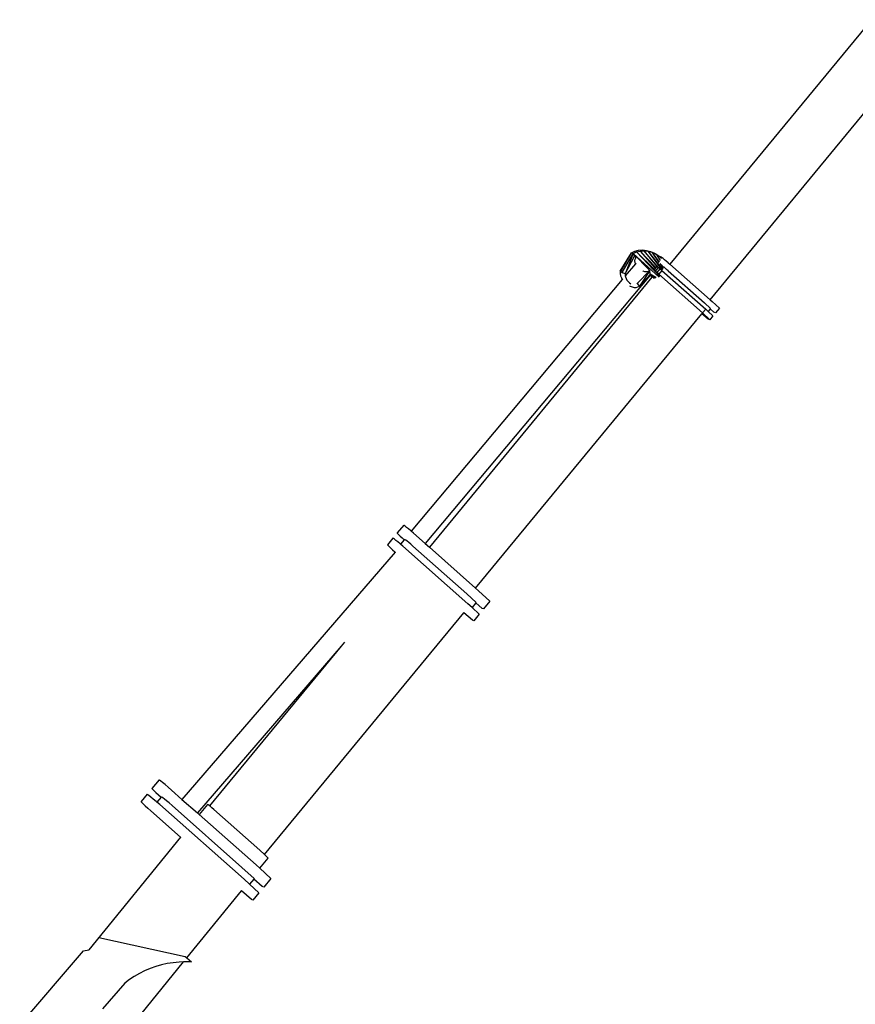
# Model space of a CAD drawing. Units: centimetres. Extents: x 1145 to 3066, y 210 to 1497.
# Drawn here: x 1433 to 1729, y 675 to 1023 of the extents above; entities that cross this region are included whole.
import ezdxf

# ---------------------------------------------------------------- set-up
doc = ezdxf.new("R2010")
doc.units = ezdxf.units.CM
doc.layers.add('Edges', color=7, linetype='Continuous')

# ---------------------------------------------------------------- blocks, each defined once
blk = doc.blocks.new('10 ton crane truck rs')
at = {"layer": 'Edges'}
for p, q in [((231.83, 379.04), (160.56, 292.63)), ((174.75, 280.08), (244.01, 364.04)), ((142.95, 290.12), (146.96, 296.7)), ((143.14, 290.02), (146.96, 296.7)), ((143.68, 289.73), (147.51, 296.41)), ((147.51, 296.41), (144.71, 289.17)), ((146.96, 296.7), (148.14, 297.26)), ((146.96, 296.7), (147.51, 296.41)), ((147.51, 296.41), (148.69, 296.97)), ((148.15, 295.61), (147.51, 296.41)), ((153.49, 290.42), (147.51, 296.41)), ((147.51, 296.41), (156.77, 288.09)), ((148.14, 297.26), (149.43, 297.59)), ((148.69, 296.97), (149.98, 297.29)), ((148.69, 296.97), (154.94, 290.87)), ((148.69, 296.97), (154.74, 290.62)), ((149.43, 297.59), (150.8, 297.68)), ((149.98, 297.29), (151.35, 297.38)), ((149.98, 297.29), (155.44, 291.53)), ((149.98, 297.29), (155.27, 291.3)), ((150.8, 297.68), (152.22, 297.53)), ((151.35, 297.38), (152.77, 297.23)), ((151.35, 297.38), (156.62, 291.35)), ((151.35, 297.38), (155.76, 291.97)), ((152.22, 297.53), (153.66, 297.14)), ((152.77, 297.23), (154.2, 296.85)), ((152.77, 297.23), (157.95, 290.79)), ((152.77, 297.23), (157.78, 290.57)), ((153.66, 297.14), (155.08, 296.52)), ((154.2, 296.85), (155.63, 296.23)), ((154.2, 296.85), (156.75, 293.38)), ((154.2, 296.85), (156.67, 293.27)), ((155.08, 296.52), (155.63, 296.23)), ((155.63, 296.23), (157.01, 295.4)), ((155.63, 296.23), (157.12, 293.99)), ((155.63, 296.23), (157.08, 293.93)), ((144.71, 289.17), (148.06, 295.45)), ((148.4, 292.8), (144.77, 288.47)), ((148.06, 295.45), (148.15, 295.61)), ((148.6, 294.93), (148.06, 295.45)), ((148.18, 293.88), (148.29, 294.44)), ((148.25, 293.24), (148.18, 293.88)), ((148.4, 292.8), (148.25, 293.24)), ((148.29, 294.44), (148.55, 294.89)), ((148.53, 292.96), (148.4, 292.8)), ((148.55, 294.89), (148.6, 294.93)), ((148.6, 294.93), (148.6, 294.94)), ((156.94, 292.89), (158.15, 291.14)), ((157.01, 295.4), (157.29, 295.17)), ((157.01, 295.4), (157.17, 295.13)), ((157.01, 295.4), (157.15, 295.14)), ((157.15, 295.14), (157.17, 295.13)), ((157.15, 295.14), (157.2, 295.06)), ((157.17, 295.13), (157.21, 295.07)), ((157.21, 295.07), (157.2, 295.06)), ((157.2, 295.06), (157.46, 294.6)), ((157.21, 295.07), (157.48, 294.61)), ((157.32, 295.2), (157.29, 295.17)), ((157.29, 295.17), (157.63, 294.9)), ((157.36, 295.21), (157.32, 295.2)), ((157.52, 295.11), (157.36, 295.21)), ((157.44, 292.45), (158.28, 291.31)), ((157.79, 294.91), (157.52, 295.11)), ((158.18, 294.61), (157.79, 294.91)), ((158.67, 294.22), (158.18, 294.61)), ((159.27, 293.73), (158.67, 294.22)), ((159.96, 293.16), (159.27, 293.73)), ((159.96, 293.16), (160.56, 292.63)), ((160.56, 292.63), (174.75, 280.08)), ((142.95, 290.12), (142.96, 289.36)), ((143.14, 290.02), (142.95, 290.12)), ((142.96, 289.36), (143.11, 288.57)), ((143.14, 290.02), (143.68, 289.73)), ((143.68, 289.73), (143.88, 289.63)), ((144.71, 289.17), (143.88, 289.63)), ((144.71, 289.17), (144.72, 288.73)), ((149.01, 285.82), (153.49, 290.42)), ((153.49, 290.42), (149.79, 284.9)), ((149.79, 284.9), (153.53, 289.05)), ((150.99, 290.24), (151.09, 290.19)), ((151.73, 289.98), (151.09, 290.19)), ((152.33, 289.95), (151.73, 289.98)), ((152.85, 290.09), (152.33, 289.95)), ((153.25, 290.4), (152.85, 290.09)), ((153.32, 290.52), (153.25, 290.4)), ((153.35, 290.56), (153.32, 290.52)), ((153.35, 290.5), (153.49, 290.42)), ((153.6, 289.12), (153.49, 290.42)), ((153.53, 289.05), (153.6, 289.12)), ((153.6, 289.12), (155.47, 287.8)), ((155.35, 287.73), (153.6, 289.12)), ((153.6, 289.12), (154.82, 287.66)), ((155.62, 287.97), (153.6, 289.12)), ((153.69, 288.81), (153.62, 288.73)), ((154.82, 290.54), (154.73, 290.61)), ((155.94, 291.9), (154.82, 290.54)), ((155.31, 290.14), (154.82, 290.54)), ((154.92, 290.44), (156.94, 288.32)), ((156.43, 291.5), (155.31, 290.14)), ((155.91, 289.65), (155.31, 290.14)), ((155.94, 291.9), (155.8, 292.01)), ((157.03, 291.02), (155.91, 289.65)), ((156.6, 289.08), (155.91, 289.65)), ((156.43, 291.5), (155.94, 291.9)), ((156.62, 291.35), (156.43, 291.5)), ((157.72, 290.44), (156.6, 289.08)), ((156.6, 289.08), (172.06, 275.41)), ((157.03, 291.02), (156.62, 291.35)), ((157.7, 290.46), (157.03, 291.02)), ((157.72, 290.44), (157.7, 290.46)), ((157.72, 290.44), (173.18, 276.77)), ((158.47, 291.55), (158.44, 291.57)), ((158.89, 291.22), (158.47, 291.55)), ((159.39, 290.81), (158.89, 291.22)), ((159.98, 290.33), (159.39, 290.81)), ((159.98, 290.33), (172.8, 278.99)), ((143.72, 287.22), (69.11, 198.27)), ((153.62, 288.73), (74.08, 193.91)), ((154.2, 288.04), (75.51, 192.65)), ((143.11, 288.57), (143.4, 287.79)), ((143.4, 287.79), (143.72, 287.22)), ((143.9, 287.44), (143.72, 287.22)), ((144.72, 288.73), (144.77, 288.47)), ((144.77, 288.47), (144.84, 288.13)), ((144.84, 288.13), (145.06, 287.54)), ((145.06, 287.54), (145.37, 286.98)), ((145.37, 286.98), (145.76, 286.47)), ((145.76, 286.47), (146.22, 286.04)), ((146.22, 286.04), (146.73, 285.71)), ((148.89, 285.89), (149.01, 285.82)), ((149.01, 285.82), (149.21, 285.72)), ((149.79, 284.9), (149.21, 285.72)), ((153.62, 288.73), (154.2, 288.04)), ((154.27, 288.13), (154.2, 288.04)), ((154.85, 287.63), (154.82, 287.66)), ((155.71, 287.92), (155.62, 287.97)), ((156.77, 288.09), (156.78, 288.09)), ((156.77, 288.09), (156.78, 288.09)), ((146.22, 285.04), (146.52, 284.88)), ((146.52, 284.88), (147.22, 284.58)), ((147.22, 284.58), (147.93, 284.42)), ((147.93, 284.42), (148.61, 284.43)), ((148.61, 284.43), (149.24, 284.59)), ((149.24, 284.59), (149.79, 284.9)), ((174.91, 277.01), (172.8, 278.99)), ((174.75, 280.08), (175.42, 279.49)), ((178.01, 277.08), (175.42, 279.49)), ((91.85, 178.2), (171.83, 275.15)), ((171.83, 275.15), (171.96, 275.31)), ((174.08, 273.25), (171.83, 275.15)), ((173.18, 276.77), (172.06, 275.41)), ((174.64, 273), (172.06, 275.41)), ((174.05, 275.96), (173.18, 276.77)), ((174.77, 276.84), (174.05, 275.96)), ((175.77, 274.37), (174.05, 275.96)), ((174.91, 277.01), (174.77, 276.84)), ((176.11, 275.71), (174.77, 276.84)), ((176.67, 275.46), (176.11, 275.71)), ((178.01, 277.08), (176.67, 275.46)), ((174.64, 273), (174.08, 273.25)), ((175.77, 274.37), (174.64, 273)), ((94.56, 217.57), (94.54, 217.58)), ((66.45, 200.39), (64.19, 197.65)), ((66.62, 200.29), (66.45, 200.39)), ((66.97, 200.03), (66.62, 200.29)), ((67.48, 199.62), (66.97, 200.03)), ((68.15, 199.07), (67.48, 199.62)), ((68.98, 198.38), (68.15, 199.07)), ((69.11, 198.27), (68.98, 198.38)), ((62.65, 195.79), (60.75, 193.48)), ((62.83, 195.68), (62.65, 195.79)), ((63.17, 195.43), (62.83, 195.68)), ((63.68, 195.02), (63.17, 195.43)), ((64.36, 194.47), (63.68, 195.02)), ((64.19, 197.65), (64.19, 197.6)), ((64.19, 197.6), (64.37, 197.4)), ((64.37, 197.4), (64.72, 197.04)), ((64.72, 197.04), (65.24, 196.54)), ((65.24, 196.54), (65.92, 195.89)), ((66.59, 195.27), (65.27, 193.7)), ((65.92, 195.89), (66.59, 195.27)), ((66.71, 195.42), (66.59, 195.27)), ((66.92, 195.28), (66.82, 195.34)), ((67.21, 195.06), (66.92, 195.28)), ((67.65, 194.72), (67.21, 195.06)), ((69.96, 197.56), (69.11, 198.27)), ((69.96, 197.56), (74.08, 193.91)), ((60.75, 193.48), (60.75, 193.43)), ((60.75, 193.43), (60.93, 193.22)), ((60.93, 193.22), (61.28, 192.87)), ((61.28, 192.87), (61.8, 192.37)), ((61.8, 192.37), (62.48, 191.72)), ((62.48, 191.72), (63.31, 190.95)), ((65.18, 193.78), (64.36, 194.47)), ((65.27, 193.7), (65.18, 193.78)), ((65.4, 193.6), (65.27, 193.7)), ((66.16, 192.95), (65.4, 193.6)), ((66.16, 192.95), (89.12, 172.65)), ((68.21, 194.26), (67.65, 194.72)), ((68.91, 193.69), (68.21, 194.26)), ((69.72, 193), (68.91, 193.69)), ((69.72, 193), (88.77, 176.17)), ((74.08, 193.91), (75.51, 192.65)), ((75.51, 192.65), (91.85, 178.2)), ((63.38, 190.89), (-11.92, 103.53)), ((63.31, 190.95), (63.38, 190.89)), ((63.5, 191.03), (63.38, 190.89)), ((91.85, 178.2), (92.92, 177.25)), ((92.08, 173.12), (88.77, 176.17)), ((96.94, 173.57), (92.92, 177.25)), ((90.59, 171.31), (89.12, 172.65)), ((91.92, 172.93), (90.59, 171.31)), ((93.14, 168.97), (90.59, 171.31)), ((92.08, 173.12), (91.92, 172.93)), ((94.21, 170.98), (91.92, 172.93)), ((94.68, 170.83), (94.21, 170.98)), ((96.94, 173.57), (94.68, 170.83)), ((17.19, 84.02), (87.67, 169.45)), ((87.67, 169.45), (87.83, 169.64)), ((90.77, 166.81), (87.67, 169.45)), ((93.14, 168.97), (91.24, 166.66)), ((91.24, 166.66), (90.77, 166.81)), ((44.34, 157.69), (-6.48, 98.73)), ((44.34, 157.69), (-2.22, 101.25)), ((45.51, 159.11), (44.34, 157.69)), ((-20.03, 110.41), (-22.54, 107.37)), ((-19.83, 110.28), (-20.03, 110.41)), ((-19.4, 109.96), (-19.83, 110.28)), ((-18.75, 109.43), (-19.4, 109.96)), ((-17.89, 108.72), (-18.75, 109.43)), ((-16.82, 107.83), (-17.89, 108.72)), ((-24.25, 105.3), (-26.36, 102.74)), ((-24.04, 105.17), (-24.25, 105.3)), ((-23.61, 104.85), (-24.04, 105.17)), ((-22.96, 104.32), (-23.61, 104.85)), ((-22.54, 107.37), (-22.52, 107.3)), ((-22.52, 107.3), (-22.28, 107.03)), ((-22.28, 107.03), (-21.81, 106.57)), ((-21.81, 106.57), (-21.12, 105.91)), ((-21.12, 105.91), (-20.22, 105.07)), ((-20.22, 105.07), (-19.33, 104.24)), ((-19.19, 104.41), (-19.33, 104.24)), ((-19.01, 104.3), (-19.19, 104.41)), ((-15.57, 106.76), (-16.82, 107.83)), ((-15.57, 106.76), (-11.92, 103.53)), ((-26.36, 102.74), (-26.34, 102.67)), ((-26.34, 102.67), (-26.1, 102.4)), ((-26.1, 102.4), (-25.63, 101.94)), ((-25.63, 101.94), (-24.94, 101.28)), ((-24.94, 101.28), (-24.04, 100.44)), ((-22.1, 103.61), (-22.96, 104.32)), ((-21.04, 102.72), (-22.1, 103.61)), ((-20.77, 102.49), (-21.04, 102.72)), ((-19.33, 104.24), (-20.77, 102.49)), ((-19.79, 101.65), (-20.77, 102.49)), ((-19.79, 101.65), (10.04, 75.29)), ((-18.65, 104.02), (-19.01, 104.3)), ((-18.1, 103.58), (-18.65, 104.02)), ((-17.38, 102.99), (-18.1, 103.58)), ((-16.49, 102.25), (-17.38, 102.99)), ((-15.44, 101.36), (-16.49, 102.25)), ((-15.44, 101.36), (9.29, 79.5)), ((-11.92, 103.53), (-6.48, 98.73)), ((-2.95, 101.75), (-5.86, 98.18)), ((-2.86, 101.72), (-2.95, 101.75)), ((-2.65, 101.58), (-2.86, 101.72)), ((-2.32, 101.33), (-2.65, 101.58)), ((-2.22, 101.25), (-2.32, 101.33)), ((-1.88, 100.97), (-2.22, 101.25)), ((-1.32, 100.52), (-1.88, 100.97)), ((-24.04, 100.44), (-22.95, 99.43)), ((-22.95, 99.43), (-12.42, 90.12)), ((-6.48, 98.73), (-5.86, 98.18)), ((-5.86, 98.18), (14.25, 80.4)), ((-0.66, 99.97), (-1.32, 100.52)), ((-0.66, 99.97), (15.58, 85.52)), ((-12.42, 90.12), (-44.86, 50.31)), ((-12.29, 90.29), (-12.42, 90.12)), ((17.19, 84.02), (15.58, 85.52)), ((18.52, 82.78), (17.19, 84.02)), ((15.58, 79.18), (14.25, 80.4)), ((15.58, 79.18), (18.52, 82.78)), ((13.63, 75.52), (9.29, 79.5)), ((19.51, 75.6), (15.58, 79.18)), ((11.98, 73.52), (10.04, 75.29)), ((13.46, 75.32), (11.98, 73.52)), ((15.3, 70.49), (11.98, 73.52)), ((13.63, 75.52), (13.46, 75.32)), ((16.48, 72.72), (13.46, 75.32)), ((19.51, 75.6), (17, 72.55)), ((-10.21, 47.53), (9.06, 71.18)), ((9.06, 71.18), (9.24, 71.39)), ((12.66, 68.09), (9.06, 71.18)), ((15.3, 70.49), (13.18, 67.92)), ((17, 72.55), (16.48, 72.72)), ((13.18, 67.92), (12.66, 68.09)), ((-41.29, 54.69), (-10.8, 48.03)), ((-31.22, 52.48), (-31.12, 52.47)), ((-69.29, 23.68), (-46.75, 49.99)), ((-46.75, 49.99), (-44.86, 50.31)), ((-44.86, 50.31), (-44.94, 50.21)), ((-40.48, 10.36), (-11.36, 46.11)), ((-17.12, 45.47), (-19.19, 45)), ((-15.01, 45.81), (-17.12, 45.47)), ((-12.88, 46.04), (-15.01, 45.81)), ((-11.36, 46.11), (-12.88, 46.04)), ((-10.73, 46.14), (-11.36, 46.11)), ((-10.8, 48.03), (-10.21, 47.53)), ((-8.56, 46.12), (-10.73, 46.14)), ((-10.21, 47.53), (-8.56, 46.12)), ((-26.99, 41.99), (-28.79, 40.95)), ((-25.13, 42.91), (-26.99, 41.99)), ((-23.2, 43.72), (-25.13, 42.91)), ((-21.22, 44.42), (-23.2, 43.72)), ((-19.19, 45), (-21.22, 44.42)), ((-32.17, 38.58), (-40, 29.44)), ((-30.52, 39.81), (-32.17, 38.58)), ((-28.79, 40.95), (-30.52, 39.81))]:
    blk.add_line(p, q, dxfattribs=at)

msp = doc.modelspace()

# ---------------------------------------------------------------- block references
msp.add_blockref('10 ton crane truck rs', (1502.55, 644.35))

doc.saveas('drawing.dxf')
